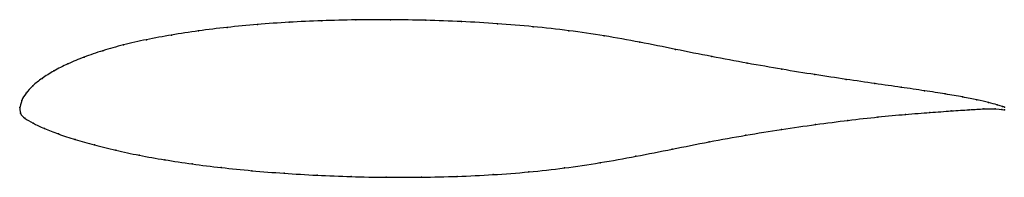
# Model space of a CAD drawing. Units: metres. Extents: x 0 to 1, y -0.07 to 0.09.
import ezdxf

# ---------------------------------------------------------------- set-up
doc = ezdxf.new("R2010")
doc.units = ezdxf.units.M

msp = doc.modelspace()

# ---------------------------------------------------------------- linework, layer by layer
at = {"color": 1}
msp.add_open_spline([(1, 0.0004), (0.9999, 0.0003), (0.9959, 0.002), (0.9845, 0.0049), (0.9726, 0.0076), (0.958, 0.0107), (0.9403, 0.0137), (0.9194, 0.017), (0.8956, 0.0204), (0.8689, 0.0243), (0.8396, 0.0285), (0.808, 0.0333), (0.7743, 0.0387), (0.739, 0.0449), (0.7027, 0.0517), (0.666, 0.059), (0.6295, 0.0665), (0.5936, 0.073), (0.5576, 0.0782), (0.5214, 0.0823), (0.485, 0.0853), (0.4485, 0.0874), (0.4123, 0.0887), (0.3764, 0.0893), (0.3411, 0.0891), (0.3066, 0.0882), (0.2732, 0.0867), (0.241, 0.0844), (0.2103, 0.0815), (0.1812, 0.0779), (0.1538, 0.0737), (0.1283, 0.069), (0.105, 0.0637), (0.0839, 0.0578), (0.0649, 0.0512), (0.0483, 0.0444), (0.0341, 0.0371), (0.0221, 0.0296), (0.0128, 0.0221), (0.0059, 0.0143), (0.0015, 0.0076), (-0.0004, -0.0025), (0.0001, 0.0023), (-0.0001, -0.0067), (0.0044, -0.0106), (0.0129, -0.016), (0.0244, -0.0214), (0.0388, -0.0269), (0.0558, -0.0325), (0.0753, -0.0381), (0.0971, -0.0435), (0.121, -0.0486), (0.1469, -0.0532), (0.1747, -0.0574), (0.2043, -0.0611), (0.2355, -0.0643), (0.2681, -0.0669), (0.3018, -0.0689), (0.3365, -0.0703), (0.372, -0.071), (0.408, -0.0709), (0.4443, -0.0701), (0.4806, -0.0684), (0.517, -0.0656), (0.5531, -0.0617), (0.5893, -0.0562), (0.6258, -0.0497), (0.6625, -0.0423), (0.7001, -0.0348), (0.7375, -0.028), (0.7737, -0.0222), (0.8086, -0.0172), (0.8415, -0.0129), (0.8721, -0.0095), (0.9, -0.0069), (0.9249, -0.005), (0.9464, -0.0035), (0.9647, -0.0022), (0.9799, -0.0013), (0.9952, -0.0014), (1, -0.0023), (1, -0.0023)], degree=3, knots=[0, 0, 0, 0, 0.024691, 0.037037, 0.049383, 0.061728, 0.074074, 0.08642, 0.098765, 0.111111, 0.123457, 0.135802, 0.148148, 0.160494, 0.17284, 0.185185, 0.197531, 0.209877, 0.222222, 0.234568, 0.246914, 0.259259, 0.271605, 0.283951, 0.296296, 0.308642, 0.320988, 0.333333, 0.345679, 0.358025, 0.37037, 0.382716, 0.395062, 0.407407, 0.419753, 0.432099, 0.444444, 0.45679, 0.469136, 0.481481, 0.493827, 0.506173, 0.518519, 0.530864, 0.54321, 0.555556, 0.567901, 0.580247, 0.592593, 0.604938, 0.617284, 0.62963, 0.641975, 0.654321, 0.666667, 0.679012, 0.691358, 0.703704, 0.716049, 0.728395, 0.740741, 0.753086, 0.765432, 0.777778, 0.790123, 0.802469, 0.814815, 0.82716, 0.839506, 0.851852, 0.864198, 0.876543, 0.888889, 0.901235, 0.91358, 0.925926, 0.938272, 0.950617, 0.962963, 0.975309, 1, 1, 1, 1], dxfattribs=at)
for p in [(0.2106, 0.0814), (0.2413, 0.0843), (0.2734, 0.0866), (0.3068, 0.0881), (0.3412, 0.089), (0.3765, 0.0892), (0.4123, 0.0886), (0.4486, 0.0873), (0.485, 0.0851), (0.5214, 0.0821), (0.1541, 0.0736), (0.1815, 0.0778), (0.5576, 0.078), (0.5936, 0.0728), (0.1053, 0.0636), (0.1286, 0.0689), (0.6296, 0.0664), (0.0653, 0.0512), (0.0843, 0.0577), (0.6661, 0.0591), (0.7027, 0.0518), (0.0487, 0.0443), (0.7389, 0.045), (0.0345, 0.0371), (0.7741, 0.0389), (0.8076, 0.0334), (0.0132, 0.0221), (0.0226, 0.0296), (0.8392, 0.0286), (0.8684, 0.0244), (0.8951, 0.0205), (0.0063, 0.0145), (0.9189, 0.017), (0.9398, 0.0138), (0.9575, 0.0107), (0, 0), (0, 0), (0.0019, 0.007), (0.9722, 0.0077), (0.984, 0.005), (0.9926, 0.0027), (0.998, 0.001), (1, 0.0004), (0.0007, -0.0059), (0.8716, -0.0097), (0.8995, -0.007), (0.9244, -0.005), (0.9459, -0.0035), (0.9642, -0.0023), (0.9793, -0.0015), (0.9906, -0.0015), (0.9976, -0.002), (1, -0.0023), (0.0051, -0.0109), (0.0134, -0.016), (0.8082, -0.0173), (0.8411, -0.0131), (0.0249, -0.0214), (0.0392, -0.0269), (0.7373, -0.0282), (0.7735, -0.0223), (0.0562, -0.0325), (0.0757, -0.0381), (0.7001, -0.0349), (0.0974, -0.0434), (0.1213, -0.0485), (0.6258, -0.0496), (0.6626, -0.0423), (0.1472, -0.0531), (0.175, -0.0573), (0.5893, -0.0561), (0.2046, -0.061), (0.2357, -0.0642), (0.2683, -0.0668), (0.3019, -0.0688), (0.4443, -0.07), (0.4807, -0.0682), (0.517, -0.0654), (0.5531, -0.0614), (0.3366, -0.0702), (0.372, -0.0708), (0.408, -0.0708)]:
    msp.add_point(p)

doc.saveas('drawing.dxf')
